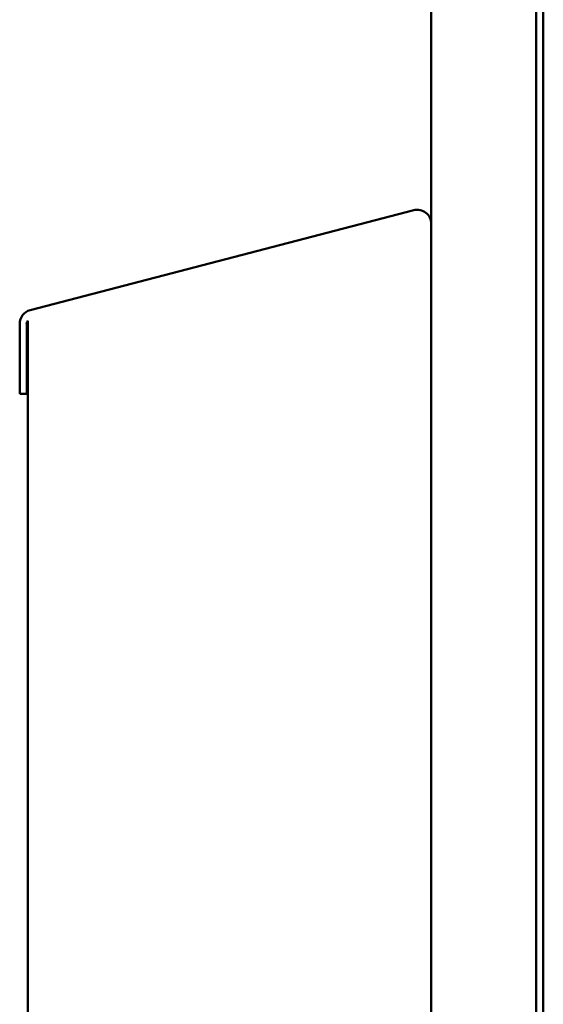
# Model space of a CAD drawing. Units: inches. Extents: x 2.2 to 96.8, y 1.1 to 75.4.
# Drawn here: x 45.1 to 48.4, y 33.3 to 39.4 of the extents above; entities that cross this region are included whole.
import ezdxf

# ---------------------------------------------------------------- set-up
doc = ezdxf.new("R2010")
doc.units = ezdxf.units.IN
doc.header["$LTSCALE"] = 4.5
doc.header["$MEASUREMENT"] = 0
doc.layers.add('Visible (ANSI)', color=7, linetype='Continuous', lineweight=50)

msp = doc.modelspace()

# ---------------------------------------------------------------- linework, layer by layer
at = {"layer": 'Visible (ANSI)'}
for p, q in [((47.6559, 56.6017), (47.6559, 30.1282)), ((48.3152, 56.2844), (48.3152, 31.0181)), ((48.359, 56.2844), (48.359, 31.0619)), ((47.546, 38.2536), (45.1397, 37.6268)), ((45.116, 37.544), (45.1174, 37.5469)), ((45.1174, 37.5469), (45.1188, 37.5498)), ((45.1188, 37.5498), (45.1202, 37.5526)), ((45.1202, 37.5526), (45.1217, 37.5553)), ((45.1217, 37.5553), (45.1231, 37.5579)), ((45.1231, 37.5579), (45.1246, 37.5605)), ((45.1246, 37.5605), (45.1247, 37.5605)), ((45.1247, 37.5605), (45.1247, 32.6032)), ((45.074, 37.5419), (45.074, 37.1011)), ((45.115, 37.5419), (45.116, 37.544)), ((45.1179, 37.5419), (45.115, 37.5419)), ((45.1179, 37.1011), (45.1179, 37.5419)), ((45.074, 37.1011), (45.1179, 37.1011))]:
    msp.add_line(p, q, dxfattribs=at)
for centre, start, end in [((47.5682, 38.1687), 0, 104.6), ((45.1618, 37.5419), 104.6, 180)]:
    msp.add_arc(centre, 0.0878, start, end, dxfattribs=at)

doc.saveas('drawing.dxf')
